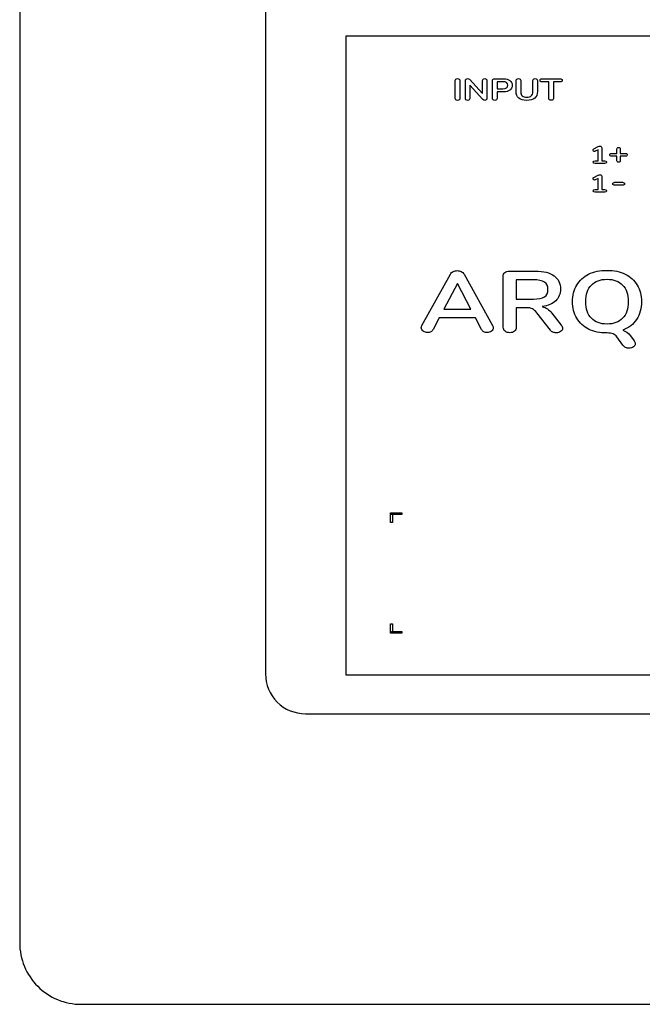
# Model space of a CAD drawing. Units: millimetres. Extents: x 5 to 1169, y 20 to 876.
# Drawn here: x 987 to 1018, y 384 to 432 of the extents above; entities that cross this region are included whole.
import ezdxf

# ---------------------------------------------------------------- set-up
doc = ezdxf.new("R2010")
doc.units = ezdxf.units.MM
doc.layers.add('Capa_1', color=7, linetype='Continuous')

msp = doc.modelspace()

# ---------------------------------------------------------------- linework, layer by layer
at = {"layer": 'Capa_1', "color": 7, "linetype": 'Continuous'}
for points in [[(987.2144, 461.9634), (987.2144, 461.9634), (987.2144, 386.9634), (987.2144, 386.9634)], [(987.2144, 461.9634), (987.2144, 461.9634), (987.2144, 386.9634), (987.2144, 386.9634)], [(987.2144, 461.9634), (987.2144, 461.9634), (987.2144, 386.9634), (987.2144, 386.9634)], [(987.2144, 461.9634), (987.2144, 461.9634), (987.2144, 386.9634), (987.2144, 386.9634)], [(987.2144, 461.9634), (987.2144, 461.9634), (987.2144, 386.9634), (987.2144, 386.9634)], [(987.2144, 461.9634), (987.2144, 461.9634), (987.2144, 386.9634), (987.2144, 386.9634)], [(987.2144, 461.9634), (987.2144, 461.9634), (987.2144, 386.9634), (987.2144, 386.9634)], [(987.2144, 461.9634), (987.2144, 461.9634), (987.2144, 386.9634), (987.2144, 386.9634)], [(987.2144, 461.9634), (987.2144, 461.9634), (987.2144, 386.9634), (987.2144, 386.9634)], [(987.2144, 461.9634), (987.2144, 461.9634), (987.2144, 386.9634), (987.2144, 386.9634)], [(987.2144, 461.9634), (987.2144, 461.9634), (987.2144, 386.9634), (987.2144, 386.9634)], [(987.2144, 461.9634), (987.2144, 461.9634), (987.2144, 386.9634), (987.2144, 386.9634)], [(987.2144, 461.9634), (987.2144, 461.9634), (987.2144, 386.9634), (987.2144, 386.9634)], [(987.2144, 461.9634), (987.2144, 461.9634), (987.2144, 386.9634), (987.2144, 386.9634)], [(987.2144, 461.9634), (987.2144, 461.9634), (987.2144, 386.9634), (987.2144, 386.9634)], [(987.2144, 461.9634), (987.2144, 461.9634), (987.2144, 386.9634), (987.2144, 386.9634)], [(987.2144, 461.9634), (987.2144, 461.9634), (987.2144, 386.9634), (987.2144, 386.9634)], [(987.2144, 461.9634), (987.2144, 461.9634), (987.2144, 386.9634), (987.2144, 386.9634)], [(987.2144, 461.9634), (987.2144, 461.9634), (987.2144, 386.9634), (987.2144, 386.9634)], [(987.2144, 461.9634), (987.2144, 461.9634), (987.2144, 386.9634), (987.2144, 386.9634)], [(987.2144, 461.9634), (987.2144, 461.9634), (987.2144, 386.9634), (987.2144, 386.9634)], [(987.2144, 461.9634), (987.2144, 461.9634), (987.2144, 386.9634), (987.2144, 386.9634)], [(987.2144, 461.9634), (987.2144, 461.9634), (987.2144, 386.9634), (987.2144, 386.9634)], [(987.2144, 461.9634), (987.2144, 461.9634), (987.2144, 386.9634), (987.2144, 386.9634)], [(987.2144, 461.9634), (987.2144, 461.9634), (987.2144, 386.9634), (987.2144, 386.9634)], [(987.2144, 461.9634), (987.2144, 461.9634), (987.2144, 386.9634), (987.2144, 386.9634)], [(987.2144, 461.9634), (987.2144, 461.9634), (987.2144, 386.9634), (987.2144, 386.9634)], [(987.2144, 461.9634), (987.2144, 461.9634), (987.2144, 386.9634), (987.2144, 386.9634)], [(987.2144, 461.9634), (987.2144, 461.9634), (987.2144, 386.9634), (987.2144, 386.9634)], [(987.2144, 461.9634), (987.2144, 461.9634), (987.2144, 386.9634), (987.2144, 386.9634)], [(987.2144, 461.9634), (987.2144, 461.9634), (987.2144, 386.9634), (987.2144, 386.9634)], [(987.2144, 461.9634), (987.2144, 461.9634), (987.2144, 386.9634), (987.2144, 386.9634)], [(987.2144, 461.9634), (987.2144, 461.9634), (987.2144, 386.9634), (987.2144, 386.9634)], [(987.2144, 461.9634), (987.2144, 461.9634), (987.2144, 386.9634), (987.2144, 386.9634)], [(987.2144, 461.9634), (987.2144, 461.9634), (987.2144, 386.9634), (987.2144, 386.9634)], [(987.2144, 461.9634), (987.2144, 461.9634), (987.2144, 386.9634), (987.2144, 386.9634)], [(987.2144, 461.9634), (987.2144, 461.9634), (987.2144, 386.9634), (987.2144, 386.9634)], [(987.2144, 461.9634), (987.2144, 461.9634), (987.2144, 386.9634), (987.2144, 386.9634)], [(987.2144, 461.9634), (987.2144, 461.9634), (987.2144, 386.9634), (987.2144, 386.9634)], [(987.2144, 461.9634), (987.2144, 461.9634), (987.2144, 386.9634), (987.2144, 386.9634)], [(987.2144, 461.9634), (987.2144, 461.9634), (987.2144, 386.9634), (987.2144, 386.9634)], [(987.2144, 461.9634), (987.2144, 461.9634), (987.2144, 386.9634), (987.2144, 386.9634)], [(999.2087, 448.8309), (999.2087, 448.8309), (999.2087, 400.0959), (999.2087, 400.0959)], [(999.2087, 448.8309), (999.2087, 448.8309), (999.2087, 400.0959), (999.2087, 400.0959)], [(999.2087, 448.8309), (999.2087, 448.8309), (999.2087, 400.0959), (999.2087, 400.0959)], [(999.2087, 448.8309), (999.2087, 448.8309), (999.2087, 400.0959), (999.2087, 400.0959)], [(999.2087, 448.8309), (999.2087, 448.8309), (999.2087, 400.0959), (999.2087, 400.0959)], [(999.2087, 448.8309), (999.2087, 448.8309), (999.2087, 400.0959), (999.2087, 400.0959)], [(999.2087, 448.8309), (999.2087, 448.8309), (999.2087, 400.0959), (999.2087, 400.0959)], [(999.2087, 448.8309), (999.2087, 448.8309), (999.2087, 400.0959), (999.2087, 400.0959)], [(999.2087, 448.8309), (999.2087, 448.8309), (999.2087, 400.0959), (999.2087, 400.0959)], [(999.2087, 448.8309), (999.2087, 448.8309), (999.2087, 400.0959), (999.2087, 400.0959)], [(999.2087, 448.8309), (999.2087, 448.8309), (999.2087, 400.0959), (999.2087, 400.0959)], [(999.2087, 448.8309), (999.2087, 448.8309), (999.2087, 400.0959), (999.2087, 400.0959)], [(999.2087, 448.8309), (999.2087, 448.8309), (999.2087, 400.0959), (999.2087, 400.0959)], [(999.2087, 448.8309), (999.2087, 448.8309), (999.2087, 400.0959), (999.2087, 400.0959)], [(999.2087, 448.8309), (999.2087, 448.8309), (999.2087, 400.0959), (999.2087, 400.0959)], [(999.2087, 448.8309), (999.2087, 448.8309), (999.2087, 400.0959), (999.2087, 400.0959)], [(999.2087, 448.8309), (999.2087, 448.8309), (999.2087, 400.0959), (999.2087, 400.0959)], [(999.2087, 448.8309), (999.2087, 448.8309), (999.2087, 400.0959), (999.2087, 400.0959)], [(999.2087, 448.8309), (999.2087, 448.8309), (999.2087, 400.0959), (999.2087, 400.0959)], [(999.2087, 448.8309), (999.2087, 448.8309), (999.2087, 400.0959), (999.2087, 400.0959)], [(999.2087, 448.8309), (999.2087, 448.8309), (999.2087, 400.0959), (999.2087, 400.0959)], [(1040.1364, 431.2106), (1040.1364, 431.2106), (1003.1364, 431.2106), (1003.1364, 431.2106)], [(1003.1364, 431.2106), (1003.1364, 431.2106), (1003.1364, 400.0515), (1003.1364, 400.0515)], [(1008.4688, 428.1803), (1008.4688, 428.1803), (1008.4688, 429.0523), (1008.4688, 429.0523)], [(1008.6963, 429.0523), (1008.6963, 429.0523), (1008.6963, 428.1803), (1008.6963, 428.1803)], [(1008.9644, 428.1803), (1008.9644, 428.1803), (1008.9644, 429.0523), (1008.9644, 429.0523)], [(1009.1585, 429.1132), (1009.1585, 429.1132), (1009.8005, 428.4106), (1009.8005, 428.4106)], [(1009.8199, 428.118), (1009.8199, 428.118), (1009.1761, 428.8235), (1009.1761, 428.8235)], [(1009.1761, 428.8235), (1009.1761, 428.8235), (1009.1761, 428.1803), (1009.1761, 428.1803)], [(1009.8005, 428.4106), (1009.8005, 428.4106), (1009.8005, 429.0523), (1009.8005, 429.0523)], [(1010.014, 429.0523), (1010.014, 429.0523), (1010.014, 428.1803), (1010.014, 428.1803)], [(1010.2821, 428.1803), (1010.2821, 428.1803), (1010.2821, 429.0493), (1010.2821, 429.0493)], [(1010.3914, 429.1399), (1010.3914, 429.1399), (1010.8254, 429.1399), (1010.8254, 429.1399)], [(1010.7971, 428.9914), (1010.7971, 428.9914), (1010.5096, 428.9914), (1010.5096, 428.9914)], [(1010.5096, 428.9914), (1010.5096, 428.9914), (1010.5096, 428.6468), (1010.5096, 428.6468)], [(1011.4392, 428.516), (1011.4392, 428.516), (1011.4392, 429.0523), (1011.4392, 429.0523)], [(1011.6614, 429.0523), (1011.6614, 429.0523), (1011.6614, 428.5056), (1011.6614, 428.5056)], [(1012.2559, 428.5056), (1012.2559, 428.5056), (1012.2559, 429.0523), (1012.2559, 429.0523)], [(1012.4781, 429.0523), (1012.4781, 429.0523), (1012.4781, 428.516), (1012.4781, 428.516)], [(1012.711, 429.1399), (1012.711, 429.1399), (1013.5806, 429.1399), (1013.5806, 429.1399)], [(1013.032, 428.9825), (1013.032, 428.9825), (1012.711, 428.9825), (1012.711, 428.9825)], [(1013.032, 428.1803), (1013.032, 428.1803), (1013.032, 428.9825), (1013.032, 428.9825)], [(1013.5806, 428.9825), (1013.5806, 428.9825), (1013.2595, 428.9825), (1013.2595, 428.9825)], [(1013.2595, 428.9825), (1013.2595, 428.9825), (1013.2595, 428.1803), (1013.2595, 428.1803)], [(1010.5096, 428.6468), (1010.5096, 428.6468), (1010.7971, 428.6468), (1010.7971, 428.6468)], [(1010.8254, 428.4997), (1010.8254, 428.4997), (1010.5096, 428.4997), (1010.5096, 428.4997)], [(1010.5096, 428.4997), (1010.5096, 428.4997), (1010.5096, 428.1803), (1010.5096, 428.1803)], [(1015.2323, 425.7115), (1015.2323, 425.7115), (1015.451, 425.8256), (1015.451, 425.8256)], [(1015.4369, 425.6687), (1015.4369, 425.6687), (1015.3015, 425.5986), (1015.3015, 425.5986)], [(1015.4369, 425.1269), (1015.4369, 425.1269), (1015.4369, 425.6687), (1015.4369, 425.6687)], [(1015.619, 425.7709), (1015.619, 425.7709), (1015.619, 425.1269), (1015.619, 425.1269)], [(1016.0866, 425.4935), (1016.0866, 425.4935), (1016.3617, 425.4935), (1016.3617, 425.4935)], [(1016.3617, 425.3628), (1016.3617, 425.3628), (1016.0866, 425.3628), (1016.0866, 425.3628)], [(1016.3617, 425.4935), (1016.3617, 425.4935), (1016.3617, 425.7252), (1016.3617, 425.7252)], [(1016.3617, 425.1325), (1016.3617, 425.1325), (1016.3617, 425.3628), (1016.3617, 425.3628)], [(1016.517, 425.7252), (1016.517, 425.7252), (1016.517, 425.4935), (1016.517, 425.4935)], [(1016.517, 425.4935), (1016.517, 425.4935), (1016.7921, 425.4935), (1016.7921, 425.4935)], [(1016.7921, 425.3628), (1016.7921, 425.3628), (1016.517, 425.3628), (1016.517, 425.3628)], [(1016.517, 425.3628), (1016.517, 425.3628), (1016.517, 425.1325), (1016.517, 425.1325)], [(1015.2902, 425.1269), (1015.2902, 425.1269), (1015.4369, 425.1269), (1015.4369, 425.1269)], [(1015.7671, 425.0033), (1015.7671, 425.0033), (1015.2902, 425.0033), (1015.2902, 425.0033)], [(1015.619, 425.1269), (1015.619, 425.1269), (1015.7671, 425.1269), (1015.7671, 425.1269)], [(1015.2323, 424.3174), (1015.2323, 424.3174), (1015.451, 424.4315), (1015.451, 424.4315)], [(1015.619, 424.3768), (1015.619, 424.3768), (1015.619, 423.7328), (1015.619, 423.7328)], [(1015.4369, 424.2746), (1015.4369, 424.2746), (1015.3015, 424.2045), (1015.3015, 424.2045)], [(1015.4369, 423.7328), (1015.4369, 423.7328), (1015.4369, 424.2746), (1015.4369, 424.2746)], [(1016.2613, 424.0846), (1016.2613, 424.0846), (1016.6246, 424.0846), (1016.6246, 424.0846)], [(1016.6246, 423.9376), (1016.6246, 423.9376), (1016.2613, 423.9376), (1016.2613, 423.9376)], [(1015.2902, 423.7328), (1015.2902, 423.7328), (1015.4369, 423.7328), (1015.4369, 423.7328)], [(1015.7671, 423.6092), (1015.7671, 423.6092), (1015.2902, 423.6092), (1015.2902, 423.6092)], [(1015.619, 423.7328), (1015.619, 423.7328), (1015.7671, 423.7328), (1015.7671, 423.7328)], [(1006.8438, 417.0923), (1006.8438, 417.0923), (1008.2295, 419.5995), (1008.2295, 419.5995)], [(1008.9022, 419.5995), (1008.9022, 419.5995), (1010.2929, 417.0923), (1010.2929, 417.0923)], [(1011.1213, 419.7474), (1011.1213, 419.7474), (1012.3764, 419.7474), (1012.3764, 419.7474)], [(1008.5709, 419.1429), (1008.5709, 419.1429), (1007.9082, 417.8872), (1007.9082, 417.8872)], [(1009.2336, 417.8872), (1009.2336, 417.8872), (1008.5709, 419.1429), (1008.5709, 419.1429)], [(1010.81, 417.0162), (1010.81, 417.0162), (1010.81, 419.4895), (1010.81, 419.4895)], [(1012.286, 419.3247), (1012.286, 419.3247), (1011.4426, 419.3247), (1011.4426, 419.3247)], [(1011.4426, 419.3247), (1011.4426, 419.3247), (1011.4426, 418.3818), (1011.4426, 418.3818)], [(1011.4426, 418.3818), (1011.4426, 418.3818), (1012.286, 418.3818), (1012.286, 418.3818)], [(1007.9082, 417.8872), (1007.9082, 417.8872), (1009.2336, 417.8872), (1009.2336, 417.8872)], [(1011.9396, 417.9633), (1011.9396, 417.9633), (1011.4476, 417.9633), (1011.4476, 417.9633)], [(1011.4476, 417.9633), (1011.4476, 417.9633), (1011.4476, 417.0162), (1011.4476, 417.0162)], [(1013.1144, 416.864), (1013.1144, 416.864), (1012.4467, 417.718), (1012.4467, 417.718)], [(1013.1847, 417.6969), (1013.1847, 417.6969), (1013.6415, 417.1092), (1013.6415, 417.1092)], [(1007.6873, 417.4644), (1007.6873, 417.4644), (1007.386, 416.8979), (1007.386, 416.8979)], [(1009.4545, 417.4644), (1009.4545, 417.4644), (1007.6873, 417.4644), (1007.6873, 417.4644)], [(1009.7557, 416.8979), (1009.7557, 416.8979), (1009.4545, 417.4644), (1009.4545, 417.4644)], [(1016.6488, 416.1284), (1016.6488, 416.1284), (1016.3526, 416.5385), (1016.3526, 416.5385)], [(1017.0203, 416.5892), (1017.0203, 416.5892), (1017.196, 416.3524), (1017.196, 416.3524)], [(1005.3114, 407.8624), (1005.3114, 407.8624), (1005.3114, 407.9466), (1005.3114, 407.9466)], [(1005.3114, 407.9466), (1005.3114, 407.9466), (1005.8614, 407.9466), (1005.8614, 407.9466)], [(1005.3114, 407.4834), (1005.3114, 407.4834), (1005.3114, 407.9045), (1005.3114, 407.9045)], [(1005.3114, 407.9045), (1005.3114, 407.9045), (1005.4114, 407.9045), (1005.4114, 407.9045)], [(1005.8614, 407.8624), (1005.8614, 407.8624), (1005.3114, 407.8624), (1005.3114, 407.8624)], [(1005.4114, 407.9045), (1005.4114, 407.9045), (1005.4114, 407.4834), (1005.4114, 407.4834)], [(1005.8614, 407.9466), (1005.8614, 407.9466), (1005.8614, 407.8624), (1005.8614, 407.8624)], [(1005.4114, 407.4834), (1005.4114, 407.4834), (1005.3114, 407.4834), (1005.3114, 407.4834)], [(1005.3114, 402.5359), (1005.3114, 402.5359), (1005.4114, 402.5359), (1005.4114, 402.5359)], [(1005.3114, 402.0727), (1005.3114, 402.0727), (1005.3114, 402.5359), (1005.3114, 402.5359)], [(1005.4114, 402.5359), (1005.4114, 402.5359), (1005.4114, 402.0727), (1005.4114, 402.0727)], [(1005.4114, 402.0727), (1005.4114, 402.0727), (1005.3114, 402.0727), (1005.3114, 402.0727)], [(1005.3614, 402.0727), (1005.3614, 402.0727), (1005.3614, 402.1569), (1005.3614, 402.1569)], [(1005.3614, 402.1569), (1005.3614, 402.1569), (1005.8614, 402.1569), (1005.8614, 402.1569)], [(1005.8614, 402.0727), (1005.8614, 402.0727), (1005.3614, 402.0727), (1005.3614, 402.0727)], [(1005.8614, 402.1569), (1005.8614, 402.1569), (1005.8614, 402.0727), (1005.8614, 402.0727)], [(1003.1364, 400.0515), (1003.1364, 400.0515), (1040.1364, 400.0515), (1040.1364, 400.0515)], [(1001.1581, 398.1465), (1001.1581, 398.1465), (1041.7706, 398.1465), (1041.7706, 398.1465)], [(1001.1581, 398.1465), (1001.1581, 398.1465), (1041.7706, 398.1465), (1041.7706, 398.1465)], [(1001.1581, 398.1465), (1001.1581, 398.1465), (1041.7706, 398.1465), (1041.7706, 398.1465)], [(1001.1581, 398.1465), (1001.1581, 398.1465), (1041.7706, 398.1465), (1041.7706, 398.1465)], [(1001.1581, 398.1465), (1001.1581, 398.1465), (1041.7706, 398.1465), (1041.7706, 398.1465)], [(1001.1581, 398.1465), (1001.1581, 398.1465), (1041.7706, 398.1465), (1041.7706, 398.1465)], [(1001.1581, 398.1465), (1001.1581, 398.1465), (1041.7706, 398.1465), (1041.7706, 398.1465)], [(1001.1581, 398.1465), (1001.1581, 398.1465), (1041.7706, 398.1465), (1041.7706, 398.1465)], [(1001.1581, 398.1465), (1001.1581, 398.1465), (1041.7706, 398.1465), (1041.7706, 398.1465)], [(1001.1581, 398.1465), (1001.1581, 398.1465), (1041.7706, 398.1465), (1041.7706, 398.1465)], [(1001.1581, 398.1465), (1001.1581, 398.1465), (1041.7706, 398.1465), (1041.7706, 398.1465)], [(1001.1581, 398.1465), (1001.1581, 398.1465), (1041.7706, 398.1465), (1041.7706, 398.1465)], [(1001.1581, 398.1465), (1001.1581, 398.1465), (1041.7706, 398.1465), (1041.7706, 398.1465)], [(1001.1581, 398.1465), (1001.1581, 398.1465), (1041.7706, 398.1465), (1041.7706, 398.1465)], [(1001.1581, 398.1465), (1001.1581, 398.1465), (1041.7706, 398.1465), (1041.7706, 398.1465)], [(1001.1581, 398.1465), (1001.1581, 398.1465), (1041.7706, 398.1465), (1041.7706, 398.1465)], [(1001.1581, 398.1465), (1001.1581, 398.1465), (1041.7706, 398.1465), (1041.7706, 398.1465)], [(1001.1581, 398.1465), (1001.1581, 398.1465), (1041.7706, 398.1465), (1041.7706, 398.1465)], [(1001.1581, 398.1465), (1001.1581, 398.1465), (1041.7706, 398.1465), (1041.7706, 398.1465)], [(1001.1581, 398.1465), (1001.1581, 398.1465), (1041.7706, 398.1465), (1041.7706, 398.1465)], [(1001.1581, 398.1465), (1001.1581, 398.1465), (1041.7706, 398.1465), (1041.7706, 398.1465)], [(990.2144, 383.9634), (990.2144, 383.9634), (1052.7144, 383.9634), (1052.7144, 383.9634)], [(990.2144, 383.9634), (990.2144, 383.9634), (1052.7144, 383.9634), (1052.7144, 383.9634)], [(990.2144, 383.9634), (990.2144, 383.9634), (1052.7144, 383.9634), (1052.7144, 383.9634)], [(990.2144, 383.9634), (990.2144, 383.9634), (1052.7144, 383.9634), (1052.7144, 383.9634)], [(990.2144, 383.9634), (990.2144, 383.9634), (1052.7144, 383.9634), (1052.7144, 383.9634)], [(990.2144, 383.9634), (990.2144, 383.9634), (1052.7144, 383.9634), (1052.7144, 383.9634)], [(990.2144, 383.9634), (990.2144, 383.9634), (1052.7144, 383.9634), (1052.7144, 383.9634)], [(990.2144, 383.9634), (990.2144, 383.9634), (1052.7144, 383.9634), (1052.7144, 383.9634)], [(990.2144, 383.9634), (990.2144, 383.9634), (1052.7144, 383.9634), (1052.7144, 383.9634)], [(990.2144, 383.9634), (990.2144, 383.9634), (1052.7144, 383.9634), (1052.7144, 383.9634)], [(990.2144, 383.9634), (990.2144, 383.9634), (1052.7144, 383.9634), (1052.7144, 383.9634)], [(990.2144, 383.9634), (990.2144, 383.9634), (1052.7144, 383.9634), (1052.7144, 383.9634)], [(990.2144, 383.9634), (990.2144, 383.9634), (1052.7144, 383.9634), (1052.7144, 383.9634)], [(990.2144, 383.9634), (990.2144, 383.9634), (1052.7144, 383.9634), (1052.7144, 383.9634)], [(990.2144, 383.9634), (990.2144, 383.9634), (1052.7144, 383.9634), (1052.7144, 383.9634)], [(990.2144, 383.9634), (990.2144, 383.9634), (1052.7144, 383.9634), (1052.7144, 383.9634)], [(990.2144, 383.9634), (990.2144, 383.9634), (1052.7144, 383.9634), (1052.7144, 383.9634)], [(990.2144, 383.9634), (990.2144, 383.9634), (1052.7144, 383.9634), (1052.7144, 383.9634)], [(990.2144, 383.9634), (990.2144, 383.9634), (1052.7144, 383.9634), (1052.7144, 383.9634)], [(990.2144, 383.9634), (990.2144, 383.9634), (1052.7144, 383.9634), (1052.7144, 383.9634)], [(990.2144, 383.9634), (990.2144, 383.9634), (1052.7144, 383.9634), (1052.7144, 383.9634)], [(990.2144, 383.9634), (990.2144, 383.9634), (1052.7144, 383.9634), (1052.7144, 383.9634)], [(990.2144, 383.9634), (990.2144, 383.9634), (1052.7144, 383.9634), (1052.7144, 383.9634)], [(990.2144, 383.9634), (990.2144, 383.9634), (1052.7144, 383.9634), (1052.7144, 383.9634)], [(990.2144, 383.9634), (990.2144, 383.9634), (1052.7144, 383.9634), (1052.7144, 383.9634)], [(990.2144, 383.9634), (990.2144, 383.9634), (1052.7144, 383.9634), (1052.7144, 383.9634)], [(990.2144, 383.9634), (990.2144, 383.9634), (1052.7144, 383.9634), (1052.7144, 383.9634)], [(990.2144, 383.9634), (990.2144, 383.9634), (1052.7144, 383.9634), (1052.7144, 383.9634)], [(990.2144, 383.9634), (990.2144, 383.9634), (1052.7144, 383.9634), (1052.7144, 383.9634)], [(990.2144, 383.9634), (990.2144, 383.9634), (1052.7144, 383.9634), (1052.7144, 383.9634)], [(990.2144, 383.9634), (990.2144, 383.9634), (1052.7144, 383.9634), (1052.7144, 383.9634)], [(990.2144, 383.9634), (990.2144, 383.9634), (1052.7144, 383.9634), (1052.7144, 383.9634)], [(990.2144, 383.9634), (990.2144, 383.9634), (1052.7144, 383.9634), (1052.7144, 383.9634)], [(990.2144, 383.9634), (990.2144, 383.9634), (1052.7144, 383.9634), (1052.7144, 383.9634)], [(990.2144, 383.9634), (990.2144, 383.9634), (1052.7144, 383.9634), (1052.7144, 383.9634)], [(990.2144, 383.9634), (990.2144, 383.9634), (1052.7144, 383.9634), (1052.7144, 383.9634)], [(990.2144, 383.9634), (990.2144, 383.9634), (1052.7144, 383.9634), (1052.7144, 383.9634)], [(990.2144, 383.9634), (990.2144, 383.9634), (1052.7144, 383.9634), (1052.7144, 383.9634)], [(990.2144, 383.9634), (990.2144, 383.9634), (1052.7144, 383.9634), (1052.7144, 383.9634)], [(990.2144, 383.9634), (990.2144, 383.9634), (1052.7144, 383.9634), (1052.7144, 383.9634)], [(990.2144, 383.9634), (990.2144, 383.9634), (1052.7144, 383.9634), (1052.7144, 383.9634)], [(990.2144, 383.9634), (990.2144, 383.9634), (1052.7144, 383.9634), (1052.7144, 383.9634)]]:
    msp.add_open_spline(points, degree=3, dxfattribs=at)
for points, knots in [([(1008.4688, 429.0523), (1008.4688, 429.081), (1008.4791, 429.104), (1008.4996, 429.1214), (1008.5202, 429.1387), (1008.5476, 429.1473), (1008.5817, 429.1473), (1008.6169, 429.1473), (1008.6449, 429.1387), (1008.6655, 429.1214), (1008.686, 429.104), (1008.6963, 429.081), (1008.6963, 429.0523)], [0, 0, 0, 0, 0.25, 0.25, 0.25, 0.5, 0.5, 0.5, 0.75, 0.75, 0.75, 1, 1, 1, 1]), ([(1008.9644, 429.0523), (1008.9644, 429.081), (1008.9744, 429.104), (1009.0144, 429.1387), (1009.0409, 429.1473), (1009.0738, 429.1473), (1009.1102, 429.1473), (1009.1385, 429.136), (1009.1585, 429.1132)], [0, 0, 0, 0, 0.3333333, 0.3333333, 0.6666667, 0.6666667, 0.6666667, 1, 1, 1, 1]), ([(1009.8005, 429.0523), (1009.8005, 429.081), (1009.8102, 429.104), (1009.849, 429.1387), (1009.8746, 429.1473), (1009.9064, 429.1473)], [0, 0, 0, 0, 0.5, 0.5, 1, 1, 1, 1]), ([(1009.9064, 429.1473), (1009.9393, 429.1473), (1009.9654, 429.1387), (1009.9848, 429.1214), (1010.0043, 429.104), (1010.014, 429.081), (1010.014, 429.0523)], [0, 0, 0, 0, 0.5, 0.5, 0.5, 1, 1, 1, 1]), ([(1010.2821, 429.0493), (1010.2821, 429.078), (1010.2918, 429.1003), (1010.3306, 429.132), (1010.3573, 429.1399), (1010.3914, 429.1399)], [0, 0, 0, 0, 0.5, 0.5, 1, 1, 1, 1]), ([(1010.7971, 428.6468), (1010.9535, 428.6468), (1011.0317, 428.7042), (1011.0317, 428.8191), (1011.0317, 428.934), (1010.9535, 428.9914), (1010.7971, 428.9914)], [0, 0, 0, 0, 0.5, 0.5, 0.5, 1, 1, 1, 1]), ([(1010.8254, 429.1399), (1010.9582, 429.1399), (1011.0617, 429.112), (1011.1358, 429.056), (1011.2099, 429.0001), (1011.2469, 428.9216), (1011.2469, 428.8206), (1011.2469, 428.7195), (1011.2099, 428.6408), (1011.1358, 428.5844), (1011.0617, 428.5279), (1010.9582, 428.4997), (1010.8254, 428.4997)], [0, 0, 0, 0, 0.25, 0.25, 0.25, 0.5, 0.5, 0.5, 0.75, 0.75, 0.75, 1, 1, 1, 1]), ([(1011.4392, 429.0523), (1011.4392, 429.081), (1011.4492, 429.104), (1011.4892, 429.1387), (1011.5162, 429.1473), (1011.5503, 429.1473), (1011.5844, 429.1473), (1011.6115, 429.1387), (1011.6314, 429.1214), (1011.6514, 429.104), (1011.6614, 429.081), (1011.6614, 429.0523)], [0, 0, 0, 0, 0.25, 0.25, 0.5, 0.5, 0.5, 0.75, 0.75, 0.75, 1, 1, 1, 1]), ([(1012.2559, 429.0523), (1012.2559, 429.081), (1012.2659, 429.104), (1012.2858, 429.1214), (1012.3058, 429.1387), (1012.3329, 429.1473), (1012.4011, 429.1473), (1012.4281, 429.1387), (1012.4681, 429.104), (1012.4781, 429.081), (1012.4781, 429.0523)], [0, 0, 0, 0, 0.25, 0.25, 0.25, 0.5, 0.5, 0.75, 0.75, 1, 1, 1, 1]), ([(1012.711, 428.9825), (1012.6404, 428.9825), (1012.6051, 429.0087), (1012.6051, 429.0612), (1012.6051, 429.1137), (1012.6404, 429.1399), (1012.711, 429.1399)], [0, 0, 0, 0, 0.5, 0.5, 0.5, 1, 1, 1, 1]), ([(1013.5806, 429.1399), (1013.6511, 429.1399), (1013.6864, 429.1137), (1013.6864, 429.0612), (1013.6864, 429.0087), (1013.6511, 428.9825), (1013.5806, 428.9825)], [0, 0, 0, 0, 0.5, 0.5, 0.5, 1, 1, 1, 1]), ([(1011.9595, 428.0793), (1011.789, 428.0793), (1011.6597, 428.1164), (1011.4833, 428.265), (1011.4392, 428.3735), (1011.4392, 428.516)], [0, 0, 0, 0, 0.5, 0.5, 1, 1, 1, 1]), ([(1011.6614, 428.5056), (1011.6614, 428.4155), (1011.6867, 428.3474), (1011.7373, 428.3014), (1011.7878, 428.2554), (1011.8619, 428.2323), (1011.9595, 428.2323), (1012.056, 428.2323), (1012.1294, 428.2556), (1012.18, 428.3021), (1012.2306, 428.3487), (1012.2559, 428.4165), (1012.2559, 428.5056)], [0, 0, 0, 0, 0.25, 0.25, 0.25, 0.5, 0.5, 0.5, 0.75, 0.75, 0.75, 1, 1, 1, 1]), ([(1012.4781, 428.516), (1012.4781, 428.3744), (1012.434, 428.2663), (1012.3458, 428.1915), (1012.2576, 428.1167), (1012.1289, 428.0793), (1011.9595, 428.0793)], [0, 0, 0, 0, 0.5, 0.5, 0.5, 1, 1, 1, 1]), ([(1008.5817, 428.0838), (1008.5476, 428.0838), (1008.5202, 428.0927), (1008.4996, 428.1105), (1008.4791, 428.1284), (1008.4688, 428.1516), (1008.4688, 428.1803)], [0, 0, 0, 0, 0.5, 0.5, 0.5, 1, 1, 1, 1]), ([(1008.6963, 428.1803), (1008.6963, 428.1516), (1008.686, 428.1284), (1008.6655, 428.1105), (1008.6449, 428.0927), (1008.6169, 428.0838), (1008.5817, 428.0838)], [0, 0, 0, 0, 0.5, 0.5, 0.5, 1, 1, 1, 1]), ([(1009.1761, 428.1803), (1009.1761, 428.1516), (1009.1667, 428.1284), (1009.1479, 428.1105), (1009.1291, 428.0927), (1009.1032, 428.0838), (1009.0703, 428.0838), (1009.0373, 428.0838), (1009.0115, 428.0927), (1008.9927, 428.1105), (1008.9738, 428.1284), (1008.9644, 428.1516), (1008.9644, 428.1803)], [0, 0, 0, 0, 0.25, 0.25, 0.25, 0.5, 0.5, 0.5, 0.75, 0.75, 0.75, 1, 1, 1, 1]), ([(1010.014, 428.1803), (1010.014, 428.1516), (1010.004, 428.1284), (1009.984, 428.1105), (1009.964, 428.0927), (1009.9381, 428.0838), (1009.9064, 428.0838), (1009.8687, 428.0838), (1009.8399, 428.0952), (1009.8199, 428.118)], [0, 0, 0, 0, 0.3333333, 0.3333333, 0.3333333, 0.6666667, 0.6666667, 0.6666667, 1, 1, 1, 1]), ([(1010.395, 428.0838), (1010.3609, 428.0838), (1010.3335, 428.0924), (1010.3129, 428.1098), (1010.2924, 428.1271), (1010.2821, 428.1506), (1010.2821, 428.1803)], [0, 0, 0, 0, 0.5, 0.5, 0.5, 1, 1, 1, 1]), ([(1010.5096, 428.1803), (1010.5096, 428.1506), (1010.4993, 428.1271), (1010.4788, 428.1098), (1010.4582, 428.0924), (1010.4302, 428.0838), (1010.395, 428.0838)], [0, 0, 0, 0, 0.5, 0.5, 0.5, 1, 1, 1, 1]), ([(1013.1466, 428.0853), (1013.1114, 428.0853), (1013.0834, 428.0939), (1013.0629, 428.1113), (1013.0423, 428.1286), (1013.032, 428.1516), (1013.032, 428.1803)], [0, 0, 0, 0, 0.5, 0.5, 0.5, 1, 1, 1, 1]), ([(1013.2595, 428.1803), (1013.2595, 428.1516), (1013.2492, 428.1286), (1013.2287, 428.1113), (1013.2081, 428.0939), (1013.1807, 428.0853), (1013.1466, 428.0853)], [0, 0, 0, 0, 0.5, 0.5, 0.5, 1, 1, 1, 1]), ([(1015.451, 425.8256), (1015.4793, 425.8399), (1015.5061, 425.847), (1015.5315, 425.847), (1015.5578, 425.847), (1015.579, 425.8403), (1015.595, 425.8268), (1015.611, 425.8133), (1015.619, 425.7947), (1015.619, 425.7709)], [0, 0, 0, 0, 0.3333333, 0.3333333, 0.3333333, 0.6666667, 0.6666667, 0.6666667, 1, 1, 1, 1]), ([(1016.3617, 425.7252), (1016.3617, 425.744), (1016.3691, 425.7596), (1016.3838, 425.772), (1016.3985, 425.7844), (1016.417, 425.7906), (1016.4393, 425.7906), (1016.4617, 425.7906), (1016.4802, 425.7844), (1016.4949, 425.772), (1016.5096, 425.7596), (1016.517, 425.744), (1016.517, 425.7252)], [0, 0, 0, 0, 0.25, 0.25, 0.25, 0.5, 0.5, 0.5, 0.75, 0.75, 0.75, 1, 1, 1, 1]), ([(1015.3015, 425.5986), (1015.2883, 425.5923), (1015.2765, 425.5891), (1015.2662, 425.5891), (1015.2464, 425.5891), (1015.2297, 425.5963), (1015.2161, 425.6105), (1015.2025, 425.6248), (1015.1956, 425.6406), (1015.1956, 425.658), (1015.1956, 425.681), (1015.2079, 425.6988), (1015.2323, 425.7115)], [0, 0, 0, 0, 0.25, 0.25, 0.25, 0.5, 0.5, 0.5, 0.75, 0.75, 0.75, 1, 1, 1, 1]), ([(1016.0866, 425.3628), (1016.0642, 425.3628), (1016.0457, 425.3689), (1016.031, 425.3813), (1016.0163, 425.3937), (1016.009, 425.4093), (1016.009, 425.4469), (1016.0163, 425.4625), (1016.0457, 425.4873), (1016.0642, 425.4935), (1016.0866, 425.4935)], [0, 0, 0, 0, 0.25, 0.25, 0.25, 0.5, 0.5, 0.75, 0.75, 1, 1, 1, 1]), ([(1016.7921, 425.4935), (1016.8145, 425.4935), (1016.833, 425.4873), (1016.8624, 425.4625), (1016.8697, 425.4469), (1016.8697, 425.4093), (1016.8624, 425.3937), (1016.8477, 425.3813), (1016.833, 425.3689), (1016.8145, 425.3628), (1016.7921, 425.3628)], [0, 0, 0, 0, 0.25, 0.25, 0.5, 0.5, 0.75, 0.75, 0.75, 1, 1, 1, 1]), ([(1015.2902, 425.0033), (1015.2328, 425.0033), (1015.2041, 425.0243), (1015.2041, 425.0663), (1015.2041, 425.1067), (1015.2328, 425.1269), (1015.2902, 425.1269)], [0, 0, 0, 0, 0.5, 0.5, 0.5, 1, 1, 1, 1]), ([(1015.7671, 425.1269), (1015.8236, 425.1269), (1015.8518, 425.1067), (1015.8518, 425.0663), (1015.8518, 425.0243), (1015.8236, 425.0033), (1015.7671, 425.0033)], [0, 0, 0, 0, 0.5, 0.5, 0.5, 1, 1, 1, 1]), ([(1016.517, 425.1325), (1016.517, 425.1137), (1016.5096, 425.0979), (1016.4949, 425.085), (1016.4802, 425.0721), (1016.4617, 425.0657), (1016.4393, 425.0657), (1016.417, 425.0657), (1016.3985, 425.0721), (1016.3838, 425.085), (1016.3691, 425.0979), (1016.3617, 425.1137), (1016.3617, 425.1325)], [0, 0, 0, 0, 0.25, 0.25, 0.25, 0.5, 0.5, 0.5, 0.75, 0.75, 0.75, 1, 1, 1, 1]), ([(1015.451, 424.4315), (1015.4793, 424.4457), (1015.5061, 424.4529), (1015.5315, 424.4529), (1015.5578, 424.4529), (1015.579, 424.4462), (1015.595, 424.4327), (1015.611, 424.4192), (1015.619, 424.4006), (1015.619, 424.3768)], [0, 0, 0, 0, 0.3333333, 0.3333333, 0.3333333, 0.6666667, 0.6666667, 0.6666667, 1, 1, 1, 1]), ([(1015.3015, 424.2045), (1015.2883, 424.1982), (1015.2765, 424.195), (1015.2662, 424.195), (1015.2464, 424.195), (1015.2297, 424.2022), (1015.2161, 424.2164), (1015.2025, 424.2307), (1015.1956, 424.2465), (1015.1956, 424.2639), (1015.1956, 424.2869), (1015.2079, 424.3047), (1015.2323, 424.3174)], [0, 0, 0, 0, 0.25, 0.25, 0.25, 0.5, 0.5, 0.5, 0.75, 0.75, 0.75, 1, 1, 1, 1]), ([(1016.2613, 423.9376), (1016.2272, 423.9376), (1016.2016, 423.944), (1016.1845, 423.9569), (1016.1675, 423.9698), (1016.159, 423.9876), (1016.159, 424.0104), (1016.159, 424.0331), (1016.1675, 424.0512), (1016.2016, 424.0779), (1016.2272, 424.0846), (1016.2613, 424.0846)], [0, 0, 0, 0, 0.25, 0.25, 0.25, 0.5, 0.5, 0.5, 0.75, 0.75, 1, 1, 1, 1]), ([(1016.6246, 424.0846), (1016.6587, 424.0846), (1016.6843, 424.0779), (1016.7184, 424.0512), (1016.7269, 424.0331), (1016.7269, 424.0104), (1016.7269, 423.9876), (1016.7184, 423.9698), (1016.7014, 423.9569), (1016.6843, 423.944), (1016.6587, 423.9376), (1016.6246, 423.9376)], [0, 0, 0, 0, 0.25, 0.25, 0.5, 0.5, 0.5, 0.75, 0.75, 0.75, 1, 1, 1, 1]), ([(1015.2902, 423.6092), (1015.2328, 423.6092), (1015.2041, 423.6302), (1015.2041, 423.6722), (1015.2041, 423.7125), (1015.2328, 423.7328), (1015.2902, 423.7328)], [0, 0, 0, 0, 0.5, 0.5, 0.5, 1, 1, 1, 1]), ([(1015.7671, 423.7328), (1015.8236, 423.7328), (1015.8518, 423.7125), (1015.8518, 423.6722), (1015.8518, 423.6302), (1015.8236, 423.6092), (1015.7671, 423.6092)], [0, 0, 0, 0, 0.5, 0.5, 0.5, 1, 1, 1, 1]), ([(1008.2295, 419.5995), (1008.2596, 419.6558), (1008.3056, 419.6988), (1008.3676, 419.7284), (1008.4295, 419.758), (1008.4956, 419.7728), (1008.6362, 419.7728), (1008.7022, 419.758), (1008.8261, 419.6988), (1008.8721, 419.6558), (1008.9022, 419.5995)], [0, 0, 0, 0, 0.25, 0.25, 0.25, 0.5, 0.5, 0.75, 0.75, 1, 1, 1, 1]), ([(1010.81, 419.4895), (1010.81, 419.5713), (1010.8376, 419.6347), (1010.8929, 419.6798), (1010.9481, 419.7249), (1011.0242, 419.7474), (1011.1213, 419.7474)], [0, 0, 0, 0, 0.5, 0.5, 0.5, 1, 1, 1, 1]), ([(1012.3764, 419.7474), (1012.778, 419.7474), (1013.0834, 419.6721), (1013.2926, 419.5213), (1013.5018, 419.3704), (1013.6064, 419.1527), (1013.6064, 418.8681), (1013.6064, 418.6369), (1013.5286, 418.4474), (1013.3729, 418.2994), (1013.2173, 418.1514), (1012.9972, 418.0563), (1012.7128, 418.014), (1012.8098, 417.9943), (1012.8952, 417.9591), (1012.9688, 417.9083), (1013.0424, 417.8576), (1013.1144, 417.7871), (1013.1847, 417.6969)], [0, 0, 0, 0, 0.1666667, 0.1666667, 0.1666667, 0.3333333, 0.3333333, 0.3333333, 0.5, 0.5, 0.5, 0.6666667, 0.6666667, 0.6666667, 0.8333333, 0.8333333, 0.8333333, 1, 1, 1, 1]), ([(1016.3526, 416.5385), (1016.3057, 416.6033), (1016.2447, 416.6512), (1016.1693, 416.6822), (1016.0941, 416.7132), (1015.9961, 416.7288), (1015.8757, 416.7288), (1015.5309, 416.7288), (1015.2322, 416.7908), (1014.9795, 416.9148), (1014.7268, 417.0388), (1014.5318, 417.2164), (1014.3946, 417.4475), (1014.2574, 417.6786), (1014.1888, 417.9492), (1014.1888, 418.5693), (1014.2574, 418.8392), (1014.3946, 419.0689), (1014.5318, 419.2986), (1014.7268, 419.4755), (1014.9795, 419.5995), (1015.2322, 419.7235), (1015.5309, 419.7855), (1015.8757, 419.7855), (1016.2171, 419.7855), (1016.5141, 419.7235), (1016.7668, 419.5995), (1017.0195, 419.4755), (1017.2144, 419.2986), (1017.4889, 418.8392), (1017.5575, 418.5693), (1017.5575, 418.2592), (1017.5575, 417.9238), (1017.478, 417.6356), (1017.319, 417.3946), (1017.16, 417.1537), (1016.9333, 416.9782), (1016.6387, 416.8683), (1016.7927, 416.8232), (1016.9199, 416.7302), (1017.0203, 416.5892)], [0, 0, 0, 0, 0.0714286, 0.0714286, 0.0714286, 0.1428571, 0.1428571, 0.1428571, 0.2142857, 0.2142857, 0.2142857, 0.2857143, 0.2857143, 0.2857143, 0.3571429, 0.3571429, 0.4285714, 0.4285714, 0.4285714, 0.5, 0.5, 0.5, 0.5714286, 0.5714286, 0.5714286, 0.6428571, 0.6428571, 0.6428571, 0.7142857, 0.7142857, 0.7857143, 0.7857143, 0.7857143, 0.8571429, 0.8571429, 0.8571429, 0.9285714, 0.9285714, 0.9285714, 1, 1, 1, 1]), ([(1012.286, 418.3818), (1012.5304, 418.3818), (1012.7094, 418.4206), (1012.8232, 418.4981), (1012.937, 418.5756), (1012.9939, 418.6947), (1012.9939, 418.8554), (1012.9939, 419.0189), (1012.937, 419.1379), (1012.7094, 419.2873), (1012.5304, 419.3247), (1012.286, 419.3247)], [0, 0, 0, 0, 0.25, 0.25, 0.25, 0.5, 0.5, 0.5, 0.75, 0.75, 1, 1, 1, 1]), ([(1015.8757, 417.1642), (1016.2003, 417.1642), (1016.4538, 417.2586), (1016.6363, 417.4475), (1016.8187, 417.6363), (1016.9098, 417.9069), (1016.9098, 418.6115), (1016.8187, 418.8814), (1016.6363, 419.0689), (1016.4538, 419.2563), (1016.2003, 419.35), (1015.8757, 419.35), (1015.5476, 419.35), (1015.2925, 419.2563), (1015.11, 419.0689), (1014.9276, 418.8814), (1014.8364, 418.6115), (1014.8364, 417.9069), (1014.9276, 417.6363), (1015.11, 417.4475), (1015.2925, 417.2586), (1015.5476, 417.1642), (1015.8757, 417.1642)], [0, 0, 0, 0, 0.125, 0.125, 0.125, 0.25, 0.25, 0.375, 0.375, 0.375, 0.5, 0.5, 0.5, 0.625, 0.625, 0.625, 0.75, 0.75, 0.875, 0.875, 0.875, 1, 1, 1, 1]), ([(1012.4467, 417.718), (1012.3797, 417.8083), (1012.3086, 417.8717), (1012.2333, 417.9083), (1012.158, 417.945), (1012.0601, 417.9633), (1011.9396, 417.9633)], [0, 0, 0, 0, 0.5, 0.5, 0.5, 1, 1, 1, 1]), ([(1007.386, 416.8979), (1007.3593, 416.8471), (1007.3225, 416.8098), (1007.2756, 416.7858), (1007.2287, 416.7619), (1007.1769, 416.7499), (1007.12, 416.7499), (1007.043, 416.7499), (1006.9727, 416.7724), (1006.8455, 416.8626), (1006.8137, 416.9176), (1006.8137, 416.9824), (1006.8137, 417.0191), (1006.8238, 417.0557), (1006.8438, 417.0923)], [0, 0, 0, 0, 0.2, 0.2, 0.2, 0.4, 0.4, 0.4, 0.6, 0.6, 0.8, 0.8, 0.8, 1, 1, 1, 1]), ([(1010.2929, 417.0923), (1010.313, 417.0557), (1010.323, 417.0191), (1010.323, 416.9824), (1010.323, 416.9176), (1010.2921, 416.8626), (1010.2302, 416.8175), (1010.1682, 416.7724), (1010.0971, 416.7499), (1010.0168, 416.7499), (1009.9632, 416.7499), (1009.913, 416.7619), (1009.8193, 416.8098), (1009.7825, 416.8471), (1009.7557, 416.8979)], [0, 0, 0, 0, 0.2, 0.2, 0.2, 0.4, 0.4, 0.4, 0.6, 0.6, 0.6, 0.8, 0.8, 1, 1, 1, 1]), ([(1011.4476, 417.0162), (1011.4476, 416.9317), (1011.4191, 416.8647), (1011.3623, 416.8154), (1011.3053, 416.7661), (1011.2284, 416.7414), (1011.0343, 416.7414), (1010.9564, 416.7661), (1010.8978, 416.8154), (1010.8393, 416.8647), (1010.81, 416.9317), (1010.81, 417.0162)], [0, 0, 0, 0, 0.25, 0.25, 0.25, 0.5, 0.5, 0.75, 0.75, 0.75, 1, 1, 1, 1]), ([(1013.6415, 417.1092), (1013.6817, 417.0585), (1013.7018, 417.0092), (1013.7018, 416.9613), (1013.7018, 416.8965), (1013.6708, 416.8429), (1013.6089, 416.8006), (1013.547, 416.7583), (1013.4742, 416.7372), (1013.3905, 416.7372), (1013.337, 416.7372), (1013.2859, 416.7478), (1013.2374, 416.7689), (1013.1889, 416.79), (1013.1479, 416.8218), (1013.1144, 416.864)], [0, 0, 0, 0, 0.2, 0.2, 0.2, 0.4, 0.4, 0.4, 0.6, 0.6, 0.6, 0.8, 0.8, 0.8, 1, 1, 1, 1]), ([(1017.196, 416.3524), (1017.2328, 416.3017), (1017.2512, 416.2524), (1017.2512, 416.2045), (1017.2512, 416.1396), (1017.2211, 416.0868), (1017.1006, 416.005), (1017.0303, 415.9846), (1016.95, 415.9846), (1016.8898, 415.9846), (1016.8329, 415.9966), (1016.7793, 416.0205), (1016.7258, 416.0445), (1016.6823, 416.0805), (1016.6488, 416.1284)], [0, 0, 0, 0, 0.2, 0.2, 0.2, 0.4, 0.4, 0.6, 0.6, 0.6, 0.8, 0.8, 0.8, 1, 1, 1, 1]), ([(999.2087, 400.0959), (999.2087, 399.5789), (999.4141, 399.0831), (999.7797, 398.7175), (1000.1452, 398.3519), (1000.6411, 398.1465), (1001.1581, 398.1465)], [0, 0, 0, 0, 0.5, 0.5, 0.5, 1, 1, 1, 1]), ([(987.2144, 386.9634), (987.2144, 386.1678), (987.5304, 385.4047), (988.6556, 384.2795), (989.4187, 383.9634), (990.2144, 383.9634)], [0, 0, 0, 0, 0.5, 0.5, 1, 1, 1, 1]), ([(987.2144, 386.9634), (987.2144, 386.1678), (987.5304, 385.4047), (988.6556, 384.2795), (989.4187, 383.9634), (990.2144, 383.9634)], [0, 0, 0, 0, 0.5, 0.5, 1, 1, 1, 1])]:
    msp.add_open_spline(points, degree=3, knots=knots, dxfattribs=at)

doc.saveas('drawing.dxf')
